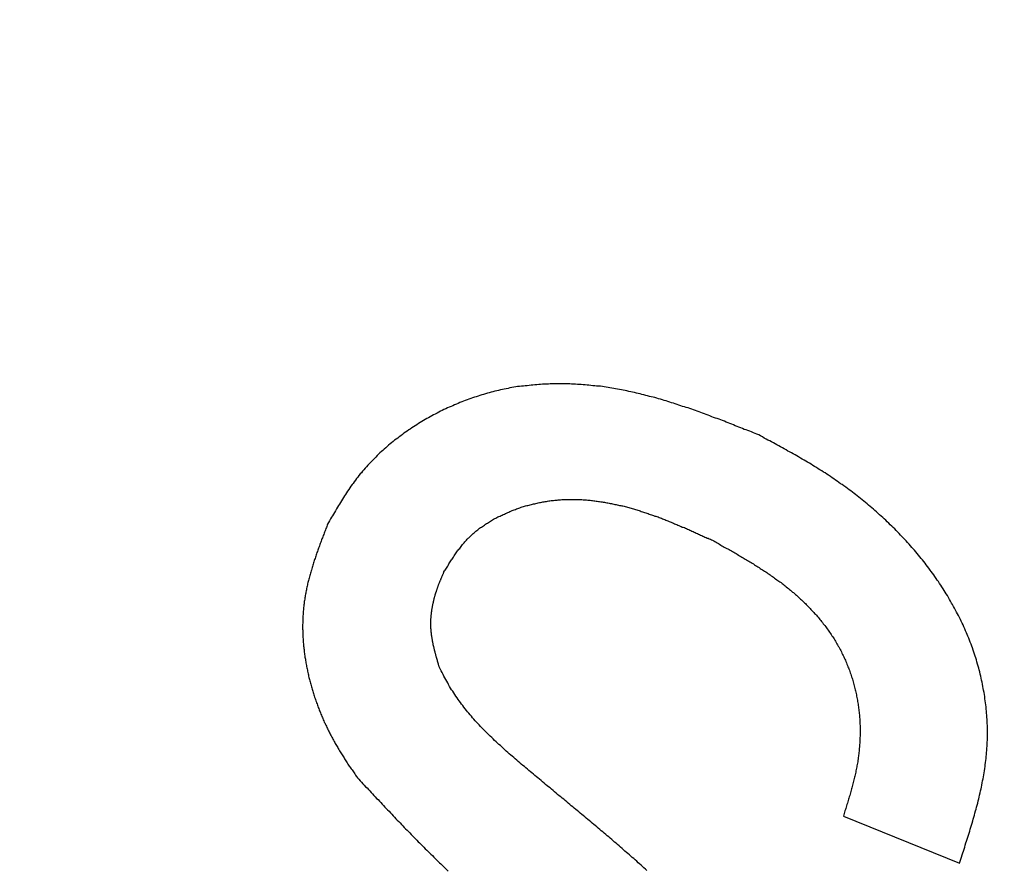
# Model space of a CAD drawing. Extents: x 1 to 163, y 0 to 196.
# Drawn here: x 56 to 59, y 114 to 117 of the extents above; entities that cross this region are included whole.
import ezdxf

# ---------------------------------------------------------------- set-up
doc = ezdxf.new("R2010")
doc.units = 0
doc.header["$LTSCALE"] = 10
doc.layers.get('0').update_dxf_attribs({"linetype": 'CONTINUOUS'})
doc.layers.add('3', color=3, linetype='CONTINUOUS')

msp = doc.modelspace()

# ---------------------------------------------------------------- linework, layer by layer
msp.add_arc((46.8325, 92.9828), 28.575, 349.30784, 190.69216)
at = {"layer": '3'}
msp.add_line((58.2855, 114.4674), (58.6445, 114.3219), dxfattribs=at)
for points in [[(58.0241, 115.646, 0), (58.0185, 115.648, 0), (58.0129, 115.65, 0), (58.0073, 115.652, 0), (58.0017, 115.655, 0), (57.9962, 115.657, 0), (57.9906, 115.659, 0), (57.985, 115.661, 0), (57.9794, 115.663, 0), (57.9738, 115.666, 0), (57.9682, 115.668, 0), (57.9626, 115.67, 0), (57.957, 115.672, 0), (57.9515, 115.674, 0), (57.9459, 115.677, 0), (57.9403, 115.679, 0), (57.9347, 115.681, 0), (57.9291, 115.683, 0), (57.9235, 115.685, 0), (57.9179, 115.688, 0), (57.9123, 115.69, 0), (57.9067, 115.692, 0), (57.9011, 115.694, 0), (57.8955, 115.696, 0), (57.8899, 115.698, 0), (57.8842, 115.7, 0), (57.8786, 115.702, 0), (57.873, 115.705, 0), (57.8674, 115.707, 0), (57.8618, 115.709, 0), (57.8562, 115.711, 0), (57.8505, 115.713, 0), (57.8449, 115.715, 0), (57.8393, 115.717, 0), (57.8336, 115.719, 0), (57.828, 115.721, 0), (57.8224, 115.723, 0), (57.8167, 115.725, 0), (57.8111, 115.727, 0), (57.8054, 115.729, 0), (57.7998, 115.731, 0), (57.7941, 115.733, 0), (57.7885, 115.734, 0), (57.7828, 115.736, 0), (57.7771, 115.738, 0), (57.7715, 115.74, 0), (57.7658, 115.742, 0), (57.7601, 115.744, 0), (57.7544, 115.745, 0), (57.7487, 115.747, 0), (57.743, 115.749, 0), (57.7374, 115.751, 0), (57.7317, 115.752, 0), (57.726, 115.754, 0), (57.7202, 115.756, 0), (57.7145, 115.757, 0), (57.7088, 115.759, 0), (57.7031, 115.761, 0), (57.6974, 115.762, 0), (57.6916, 115.764, 0), (57.6859, 115.765, 0), (57.6801, 115.767, 0), (57.6744, 115.768, 0), (57.6686, 115.77, 0), (57.6629, 115.771, 0), (57.6571, 115.773, 0), (57.6514, 115.774, 0), (57.6456, 115.775, 0), (57.6398, 115.777, 0), (57.634, 115.778, 0), (57.6282, 115.779, 0), (57.6224, 115.78, 0), (57.6166, 115.782, 0), (57.6108, 115.783, 0), (57.605, 115.784, 0), (57.5992, 115.785, 0), (57.5933, 115.786, 0), (57.5875, 115.787, 0), (57.5816, 115.788, 0), (57.5758, 115.789, 0), (57.5699, 115.79, 0), (57.5641, 115.791, 0), (57.5582, 115.792, 0), (57.5523, 115.793, 0), (57.5464, 115.794, 0), (57.5405, 115.795, 0), (57.5346, 115.796, 0), (57.5287, 115.796, 0), (57.5228, 115.797, 0), (57.5169, 115.798, 0), (57.511, 115.798, 0), (57.505, 115.799, 0), (57.4991, 115.8, 0), (57.4932, 115.8, 0), (57.4872, 115.801, 0), (57.4813, 115.801, 0), (57.4753, 115.802, 0), (57.4693, 115.802, 0), (57.4634, 115.802, 0), (57.4574, 115.803, 0), (57.4514, 115.803, 0), (57.4454, 115.803, 0), (57.4395, 115.804, 0), (57.4335, 115.804, 0), (57.4275, 115.804, 0), (57.4215, 115.804, 0), (57.4155, 115.804, 0), (57.4095, 115.804, 0), (57.4036, 115.804, 0), (57.3976, 115.804, 0), (57.3916, 115.804, 0), (57.3856, 115.804, 0), (57.3796, 115.804, 0), (57.3736, 115.803, 0), (57.3677, 115.803, 0), (57.3617, 115.803, 0), (57.3557, 115.803, 0), (57.3497, 115.802, 0), (57.3438, 115.802, 0), (57.3378, 115.801, 0), (57.3318, 115.801, 0), (57.3259, 115.8, 0), (57.3199, 115.8, 0), (57.314, 115.799, 0), (57.308, 115.798, 0), (57.3021, 115.798, 0), (57.2962, 115.797, 0), (57.2902, 115.796, 0), (57.2843, 115.795, 0), (57.2784, 115.795, 0), (57.2725, 115.794, 0), (57.2666, 115.793, 0), (57.2607, 115.792, 0), (57.2548, 115.791, 0), (57.2489, 115.789, 0), (57.2431, 115.788, 0), (57.2372, 115.787, 0), (57.2314, 115.786, 0), (57.2255, 115.785, 0), (57.2197, 115.783, 0), (57.2139, 115.782, 0), (57.2081, 115.781, 0), (57.2023, 115.779, 0), (57.1965, 115.778, 0), (57.1907, 115.776, 0), (57.185, 115.775, 0), (57.1792, 115.773, 0), (57.1735, 115.771, 0), (57.1678, 115.77, 0), (57.1621, 115.768, 0), (57.1564, 115.766, 0), (57.1507, 115.764, 0), (57.145, 115.762, 0), (57.1393, 115.76, 0), (57.1337, 115.758, 0), (57.1281, 115.756, 0), (57.1224, 115.754, 0), (57.1168, 115.752, 0), (57.1113, 115.75, 0), (57.1057, 115.748, 0), (57.1001, 115.746, 0), (57.0946, 115.743, 0), (57.0891, 115.741, 0), (57.0835, 115.739, 0), (57.0781, 115.736, 0), (57.0726, 115.734, 0), (57.0671, 115.732, 0), (57.0617, 115.729, 0), (57.0562, 115.726, 0), (57.0508, 115.724, 0), (57.0455, 115.721, 0), (57.0401, 115.719, 0), (57.0347, 115.716, 0), (57.0294, 115.713, 0), (57.0241, 115.71, 0), (57.0188, 115.708, 0), (57.0135, 115.705, 0), (57.0083, 115.702, 0), (57.003, 115.699, 0), (56.9978, 115.696, 0), (56.9926, 115.693, 0), (56.9874, 115.69, 0), (56.9823, 115.687, 0), (56.9771, 115.684, 0), (56.972, 115.681, 0), (56.9669, 115.677, 0), (56.9619, 115.674, 0), (56.9568, 115.671, 0), (56.9518, 115.668, 0), (56.9468, 115.664, 0), (56.9418, 115.661, 0), (56.9369, 115.657, 0), (56.932, 115.654, 0), (56.9271, 115.651, 0), (56.9222, 115.647, 0), (56.9174, 115.643, 0), (56.9126, 115.64, 0), (56.9078, 115.636, 0), (56.903, 115.633, 0), (56.8983, 115.629, 0), (56.8936, 115.625, 0), (56.889, 115.621, 0), (56.8843, 115.618, 0), (56.8797, 115.614, 0), (56.8752, 115.61, 0), (56.8706, 115.606, 0), (56.8661, 115.602, 0), (56.8617, 115.598, 0), (56.8572, 115.594, 0), (56.8529, 115.59, 0), (56.8485, 115.586, 0), (56.8442, 115.582, 0), (56.8399, 115.577, 0), (56.8357, 115.573, 0), (56.8315, 115.569, 0), (56.8273, 115.565, 0), (56.8232, 115.56, 0), (56.8191, 115.556, 0), (56.815, 115.552, 0), (56.811, 115.547, 0), (56.8071, 115.543, 0), (56.8032, 115.538, 0), (56.7993, 115.534, 0), (56.7955, 115.529, 0), (56.7917, 115.525, 0), (56.788, 115.52, 0), (56.7843, 115.515, 0), (56.7806, 115.511, 0), (56.777, 115.506, 0), (56.7735, 115.501, 0), (56.77, 115.496, 0), (56.7665, 115.492, 0), (56.7631, 115.487, 0), (56.7597, 115.482, 0), (56.7563, 115.477, 0), (56.753, 115.472, 0), (56.7497, 115.467, 0), (56.7464, 115.462, 0), (56.7432, 115.457, 0), (56.74, 115.452, 0), (56.7368, 115.447, 0), (56.7337, 115.442, 0), (56.7305, 115.437, 0), (56.7274, 115.432, 0), (56.7244, 115.427, 0), (56.7213, 115.422, 0), (56.7182, 115.417, 0), (56.7152, 115.411, 0), (56.7122, 115.406, 0), (56.7092, 115.401, 0), (56.7062, 115.396, 0), (56.7032, 115.391, 0), (56.7002, 115.386, 0), (56.6972, 115.38, 0), (56.6942, 115.375, 0), (56.6912, 115.37, 0)], [(58.6445, 114.322, 0), (58.6465, 114.328, 0), (58.6485, 114.334, 0), (58.6506, 114.34, 0), (58.6526, 114.347, 0), (58.6546, 114.353, 0), (58.6566, 114.359, 0), (58.6586, 114.365, 0), (58.6606, 114.371, 0), (58.6626, 114.377, 0), (58.6646, 114.384, 0), (58.6665, 114.39, 0), (58.6685, 114.396, 0), (58.6705, 114.402, 0), (58.6724, 114.408, 0), (58.6743, 114.414, 0), (58.6762, 114.421, 0), (58.6781, 114.427, 0), (58.68, 114.433, 0), (58.6818, 114.439, 0), (58.6837, 114.445, 0), (58.6855, 114.452, 0), (58.6873, 114.458, 0), (58.6891, 114.464, 0), (58.6908, 114.47, 0), (58.6925, 114.476, 0), (58.6942, 114.483, 0), (58.6959, 114.489, 0), (58.6976, 114.495, 0), (58.6992, 114.501, 0), (58.7008, 114.507, 0), (58.7024, 114.514, 0), (58.7039, 114.52, 0), (58.7054, 114.526, 0), (58.7069, 114.532, 0), (58.7083, 114.539, 0), (58.7097, 114.545, 0), (58.7111, 114.551, 0), (58.7124, 114.557, 0), (58.7137, 114.563, 0), (58.715, 114.57, 0), (58.7162, 114.576, 0), (58.7174, 114.582, 0), (58.7185, 114.589, 0), (58.7196, 114.595, 0), (58.7207, 114.601, 0), (58.7217, 114.607, 0), (58.7226, 114.614, 0), (58.7235, 114.62, 0), (58.7244, 114.626, 0), (58.7252, 114.633, 0), (58.726, 114.639, 0), (58.7267, 114.645, 0), (58.7274, 114.651, 0), (58.728, 114.658, 0), (58.7286, 114.664, 0), (58.7291, 114.67, 0), (58.7295, 114.677, 0), (58.7299, 114.683, 0), (58.7303, 114.69, 0), (58.7305, 114.696, 0), (58.7308, 114.702, 0), (58.7309, 114.709, 0), (58.731, 114.715, 0), (58.7311, 114.721, 0), (58.7311, 114.728, 0), (58.731, 114.734, 0), (58.7309, 114.741, 0), (58.7307, 114.747, 0), (58.7305, 114.753, 0), (58.7302, 114.76, 0), (58.7299, 114.766, 0), (58.7295, 114.773, 0), (58.729, 114.779, 0), (58.7285, 114.785, 0), (58.7279, 114.792, 0), (58.7273, 114.798, 0), (58.7266, 114.805, 0), (58.7259, 114.811, 0), (58.7251, 114.817, 0), (58.7243, 114.824, 0), (58.7234, 114.83, 0), (58.7225, 114.837, 0), (58.7215, 114.843, 0), (58.7204, 114.849, 0), (58.7193, 114.856, 0), (58.7182, 114.862, 0), (58.717, 114.868, 0), (58.7157, 114.875, 0), (58.7144, 114.881, 0), (58.7131, 114.887, 0), (58.7117, 114.894, 0), (58.7102, 114.9, 0), (58.7087, 114.906, 0), (58.7071, 114.913, 0), (58.7055, 114.919, 0), (58.7039, 114.925, 0), (58.7022, 114.931, 0), (58.7004, 114.937, 0), (58.6986, 114.944, 0), (58.6967, 114.95, 0), (58.6948, 114.956, 0), (58.6929, 114.962, 0), (58.6909, 114.968, 0), (58.6889, 114.974, 0), (58.6868, 114.98, 0), (58.6846, 114.987, 0), (58.6825, 114.993, 0), (58.6802, 114.999, 0), (58.6779, 115.005, 0), (58.6756, 115.011, 0), (58.6733, 115.017, 0), (58.6708, 115.023, 0), (58.6684, 115.029, 0), (58.6659, 115.034, 0), (58.6634, 115.04, 0), (58.6608, 115.046, 0), (58.6581, 115.052, 0), (58.6555, 115.058, 0), (58.6528, 115.064, 0), (58.65, 115.07, 0), (58.6472, 115.075, 0), (58.6444, 115.081, 0), (58.6415, 115.087, 0), (58.6386, 115.093, 0), (58.6356, 115.098, 0), (58.6326, 115.104, 0), (58.6296, 115.11, 0), (58.6265, 115.115, 0), (58.6234, 115.121, 0), (58.6202, 115.126, 0), (58.617, 115.132, 0), (58.6138, 115.137, 0), (58.6106, 115.143, 0), (58.6073, 115.149, 0), (58.6039, 115.154, 0), (58.6005, 115.159, 0), (58.5971, 115.165, 0), (58.5937, 115.17, 0), (58.5902, 115.176, 0), (58.5867, 115.181, 0), (58.5831, 115.186, 0), (58.5796, 115.192, 0), (58.5759, 115.197, 0), (58.5723, 115.202, 0), (58.5686, 115.208, 0), (58.5649, 115.213, 0), (58.5612, 115.218, 0), (58.5574, 115.223, 0), (58.5536, 115.228, 0), (58.5497, 115.234, 0), (58.5459, 115.239, 0), (58.542, 115.244, 0), (58.538, 115.249, 0), (58.5341, 115.254, 0), (58.5301, 115.259, 0), (58.526, 115.264, 0), (58.522, 115.269, 0), (58.5179, 115.274, 0), (58.5138, 115.279, 0), (58.5097, 115.284, 0), (58.5055, 115.289, 0), (58.5013, 115.294, 0), (58.4971, 115.298, 0), (58.4928, 115.303, 0), (58.4886, 115.308, 0), (58.4843, 115.313, 0), (58.4799, 115.318, 0), (58.4756, 115.322, 0), (58.4712, 115.327, 0), (58.4668, 115.332, 0), (58.4623, 115.336, 0), (58.4579, 115.341, 0), (58.4534, 115.346, 0), (58.4489, 115.35, 0), (58.4443, 115.355, 0), (58.4398, 115.359, 0), (58.4352, 115.364, 0), (58.4306, 115.368, 0), (58.426, 115.373, 0), (58.4213, 115.377, 0), (58.4166, 115.382, 0), (58.4119, 115.386, 0), (58.4072, 115.39, 0), (58.4024, 115.395, 0), (58.3977, 115.399, 0), (58.3929, 115.403, 0), (58.3881, 115.408, 0), (58.3832, 115.412, 0), (58.3784, 115.416, 0), (58.3735, 115.42, 0), (58.3686, 115.424, 0), (58.3637, 115.429, 0), (58.3587, 115.433, 0), (58.3538, 115.437, 0), (58.3488, 115.441, 0), (58.3438, 115.445, 0), (58.3388, 115.449, 0), (58.3337, 115.453, 0), (58.3287, 115.457, 0), (58.3236, 115.461, 0), (58.3185, 115.465, 0), (58.3134, 115.469, 0), (58.3082, 115.473, 0), (58.3031, 115.476, 0), (58.2979, 115.48, 0), (58.2927, 115.484, 0), (58.2875, 115.488, 0), (58.2823, 115.492, 0), (58.2771, 115.495, 0), (58.2718, 115.499, 0), (58.2666, 115.503, 0), (58.2613, 115.506, 0), (58.256, 115.51, 0), (58.2507, 115.513, 0), (58.2454, 115.517, 0), (58.24, 115.521, 0), (58.2347, 115.524, 0), (58.2293, 115.528, 0), (58.2239, 115.531, 0), (58.2185, 115.535, 0), (58.2131, 115.538, 0), (58.2077, 115.541, 0), (58.2022, 115.545, 0), (58.1968, 115.548, 0), (58.1913, 115.551, 0), (58.1859, 115.555, 0), (58.1804, 115.558, 0), (58.1749, 115.561, 0), (58.1694, 115.565, 0), (58.1639, 115.568, 0), (58.1584, 115.571, 0), (58.1528, 115.574, 0), (58.1473, 115.578, 0), (58.1418, 115.581, 0), (58.1362, 115.584, 0), (58.1306, 115.587, 0), (58.1251, 115.59, 0), (58.1195, 115.593, 0), (58.1139, 115.596, 0), (58.1083, 115.6, 0), (58.1027, 115.603, 0), (58.0971, 115.606, 0), (58.0915, 115.609, 0), (58.0859, 115.612, 0), (58.0803, 115.615, 0), (58.0747, 115.618, 0), (58.0691, 115.621, 0), (58.0635, 115.624, 0), (58.0579, 115.627, 0), (58.0522, 115.63, 0), (58.0466, 115.633, 0), (58.041, 115.636, 0), (58.0353, 115.64, 0), (58.0297, 115.643, 0), (58.0241, 115.646, 0)], [(57.0508, 115.222, 0), (57.0528, 115.225, 0), (57.0547, 115.228, 0), (57.0566, 115.231, 0), (57.0585, 115.234, 0), (57.0605, 115.237, 0), (57.0624, 115.24, 0), (57.0644, 115.244, 0), (57.0663, 115.247, 0), (57.0683, 115.25, 0), (57.0703, 115.253, 0), (57.0722, 115.256, 0), (57.0742, 115.259, 0), (57.0762, 115.262, 0), (57.0783, 115.265, 0), (57.0803, 115.268, 0), (57.0823, 115.272, 0), (57.0844, 115.275, 0), (57.0865, 115.278, 0), (57.0886, 115.281, 0), (57.0907, 115.284, 0), (57.0928, 115.287, 0), (57.095, 115.289, 0), (57.0972, 115.292, 0), (57.0994, 115.295, 0), (57.1016, 115.298, 0), (57.1038, 115.301, 0), (57.1061, 115.304, 0), (57.1084, 115.307, 0), (57.1107, 115.31, 0), (57.1131, 115.312, 0), (57.1155, 115.315, 0), (57.1179, 115.318, 0), (57.1204, 115.32, 0), (57.1228, 115.323, 0), (57.1254, 115.326, 0), (57.1279, 115.328, 0), (57.1305, 115.331, 0), (57.1331, 115.333, 0), (57.1358, 115.336, 0), (57.1385, 115.338, 0), (57.1412, 115.341, 0), (57.1439, 115.343, 0), (57.1467, 115.345, 0), (57.1495, 115.348, 0), (57.1524, 115.35, 0), (57.1552, 115.352, 0), (57.1581, 115.355, 0), (57.1611, 115.357, 0), (57.164, 115.359, 0), (57.167, 115.361, 0), (57.17, 115.363, 0), (57.173, 115.365, 0), (57.176, 115.367, 0), (57.1791, 115.37, 0), (57.1822, 115.372, 0), (57.1853, 115.373, 0), (57.1885, 115.375, 0), (57.1916, 115.377, 0), (57.1948, 115.379, 0), (57.198, 115.381, 0), (57.2012, 115.383, 0), (57.2044, 115.385, 0), (57.2077, 115.387, 0), (57.2109, 115.388, 0), (57.2142, 115.39, 0), (57.2175, 115.392, 0), (57.2208, 115.393, 0), (57.2242, 115.395, 0), (57.2275, 115.397, 0), (57.2308, 115.398, 0), (57.2342, 115.4, 0), (57.2376, 115.401, 0), (57.241, 115.403, 0), (57.2443, 115.404, 0), (57.2478, 115.406, 0), (57.2512, 115.407, 0), (57.2546, 115.409, 0), (57.258, 115.41, 0), (57.2614, 115.412, 0), (57.2649, 115.413, 0), (57.2683, 115.414, 0), (57.2718, 115.415, 0), (57.2753, 115.417, 0), (57.2787, 115.418, 0), (57.2822, 115.419, 0), (57.2857, 115.42, 0), (57.2892, 115.422, 0), (57.2927, 115.423, 0), (57.2962, 115.424, 0), (57.2998, 115.425, 0), (57.3033, 115.426, 0), (57.3068, 115.427, 0), (57.3103, 115.428, 0), (57.3139, 115.429, 0), (57.3174, 115.43, 0), (57.321, 115.431, 0), (57.3246, 115.432, 0), (57.3281, 115.433, 0), (57.3317, 115.433, 0), (57.3353, 115.434, 0), (57.3389, 115.435, 0), (57.3424, 115.436, 0), (57.346, 115.437, 0), (57.3496, 115.437, 0), (57.3532, 115.438, 0), (57.3568, 115.439, 0), (57.3604, 115.439, 0), (57.3641, 115.44, 0), (57.3677, 115.44, 0), (57.3713, 115.441, 0), (57.3749, 115.442, 0), (57.3785, 115.442, 0), (57.3822, 115.443, 0), (57.3858, 115.443, 0), (57.3894, 115.443, 0), (57.3931, 115.444, 0), (57.3967, 115.444, 0), (57.4004, 115.444, 0), (57.404, 115.445, 0), (57.4077, 115.445, 0), (57.4113, 115.445, 0), (57.415, 115.446, 0), (57.4186, 115.446, 0), (57.4223, 115.446, 0), (57.4259, 115.446, 0), (57.4296, 115.446, 0), (57.4333, 115.446, 0), (57.4369, 115.446, 0), (57.4406, 115.446, 0), (57.4443, 115.446, 0), (57.4479, 115.446, 0), (57.4516, 115.446, 0), (57.4552, 115.446, 0), (57.4589, 115.446, 0), (57.4626, 115.446, 0), (57.4662, 115.446, 0), (57.4699, 115.446, 0), (57.4736, 115.446, 0), (57.4772, 115.446, 0), (57.4809, 115.445, 0), (57.4846, 115.445, 0), (57.4882, 115.445, 0), (57.4919, 115.445, 0), (57.4956, 115.444, 0), (57.4992, 115.444, 0), (57.5029, 115.444, 0), (57.5065, 115.443, 0), (57.5102, 115.443, 0), (57.5139, 115.442, 0), (57.5175, 115.442, 0), (57.5212, 115.441, 0), (57.5248, 115.441, 0), (57.5285, 115.44, 0), (57.5321, 115.44, 0), (57.5357, 115.439, 0), (57.5394, 115.439, 0), (57.543, 115.438, 0), (57.5467, 115.438, 0), (57.5503, 115.437, 0), (57.5539, 115.436, 0), (57.5575, 115.436, 0), (57.5612, 115.435, 0), (57.5648, 115.434, 0), (57.5684, 115.434, 0), (57.572, 115.433, 0), (57.5756, 115.432, 0), (57.5792, 115.431, 0), (57.5828, 115.431, 0), (57.5864, 115.43, 0), (57.59, 115.429, 0), (57.5936, 115.428, 0), (57.5972, 115.427, 0), (57.6008, 115.426, 0), (57.6043, 115.426, 0), (57.6079, 115.425, 0), (57.6115, 115.424, 0), (57.615, 115.423, 0), (57.6186, 115.422, 0), (57.6221, 115.421, 0), (57.6257, 115.42, 0), (57.6292, 115.419, 0), (57.6327, 115.418, 0), (57.6363, 115.417, 0), (57.6398, 115.416, 0), (57.6433, 115.415, 0), (57.6468, 115.414, 0), (57.6503, 115.413, 0), (57.6538, 115.412, 0), (57.6573, 115.411, 0), (57.6608, 115.409, 0), (57.6643, 115.408, 0), (57.6678, 115.407, 0), (57.6712, 115.406, 0), (57.6747, 115.405, 0), (57.6782, 115.404, 0), (57.6816, 115.403, 0), (57.6851, 115.401, 0), (57.6886, 115.4, 0), (57.692, 115.399, 0), (57.6955, 115.398, 0), (57.6989, 115.397, 0), (57.7024, 115.395, 0), (57.7058, 115.394, 0), (57.7092, 115.393, 0), (57.7127, 115.392, 0), (57.7161, 115.39, 0), (57.7195, 115.389, 0), (57.7229, 115.388, 0), (57.7263, 115.386, 0), (57.7298, 115.385, 0), (57.7332, 115.384, 0), (57.7366, 115.382, 0), (57.74, 115.381, 0), (57.7434, 115.38, 0), (57.7468, 115.378, 0), (57.7502, 115.377, 0), (57.7536, 115.376, 0), (57.7569, 115.374, 0), (57.7603, 115.373, 0), (57.7637, 115.371, 0), (57.7671, 115.37, 0), (57.7705, 115.369, 0), (57.7739, 115.367, 0), (57.7772, 115.366, 0), (57.7806, 115.364, 0), (57.784, 115.363, 0), (57.7873, 115.361, 0), (57.7907, 115.36, 0), (57.7941, 115.359, 0), (57.7974, 115.357, 0), (57.8008, 115.356, 0), (57.8042, 115.354, 0), (57.8075, 115.353, 0), (57.8109, 115.351, 0), (57.8142, 115.35, 0), (57.8176, 115.348, 0), (57.8209, 115.347, 0), (57.8243, 115.345, 0), (57.8276, 115.344, 0), (57.831, 115.342, 0), (57.8343, 115.341, 0), (57.8377, 115.339, 0), (57.841, 115.338, 0), (57.8444, 115.336, 0), (57.8477, 115.335, 0), (57.851, 115.333, 0), (57.8544, 115.332, 0), (57.8577, 115.33, 0), (57.8611, 115.329, 0), (57.8644, 115.327, 0), (57.8677, 115.326, 0), (57.8711, 115.324, 0), (57.8744, 115.323, 0), (57.8778, 115.321, 0), (57.8811, 115.32, 0)], [(56.6912, 115.37, 0), (56.6899, 115.367, 0), (56.6885, 115.363, 0), (56.6872, 115.359, 0), (56.6858, 115.356, 0), (56.6844, 115.352, 0), (56.6831, 115.349, 0), (56.6817, 115.345, 0), (56.6804, 115.342, 0), (56.679, 115.338, 0), (56.6777, 115.335, 0), (56.6764, 115.331, 0), (56.675, 115.328, 0), (56.6737, 115.324, 0), (56.6724, 115.321, 0), (56.6711, 115.317, 0), (56.6697, 115.314, 0), (56.6684, 115.31, 0), (56.6671, 115.307, 0), (56.6658, 115.303, 0), (56.6645, 115.3, 0), (56.6633, 115.296, 0), (56.662, 115.292, 0), (56.6607, 115.289, 0), (56.6595, 115.285, 0), (56.6582, 115.282, 0), (56.657, 115.278, 0), (56.6558, 115.275, 0), (56.6546, 115.271, 0), (56.6533, 115.268, 0), (56.6522, 115.264, 0), (56.651, 115.261, 0), (56.6498, 115.257, 0), (56.6486, 115.253, 0), (56.6475, 115.25, 0), (56.6464, 115.246, 0), (56.6452, 115.243, 0), (56.6441, 115.239, 0), (56.643, 115.236, 0), (56.642, 115.232, 0), (56.6409, 115.228, 0), (56.6398, 115.225, 0), (56.6388, 115.221, 0), (56.6378, 115.218, 0), (56.6368, 115.214, 0), (56.6358, 115.211, 0), (56.6348, 115.207, 0), (56.6339, 115.203, 0), (56.6329, 115.2, 0), (56.632, 115.196, 0), (56.6311, 115.193, 0), (56.6303, 115.189, 0), (56.6294, 115.185, 0), (56.6286, 115.182, 0), (56.6277, 115.178, 0), (56.6269, 115.175, 0), (56.6262, 115.171, 0), (56.6254, 115.167, 0), (56.6247, 115.164, 0), (56.624, 115.16, 0), (56.6233, 115.156, 0), (56.6226, 115.153, 0), (56.6219, 115.149, 0), (56.6213, 115.145, 0), (56.6207, 115.142, 0), (56.6202, 115.138, 0), (56.6196, 115.134, 0), (56.6191, 115.131, 0), (56.6186, 115.127, 0), (56.6181, 115.123, 0), (56.6177, 115.12, 0), (56.6172, 115.116, 0), (56.6168, 115.112, 0), (56.6165, 115.109, 0), (56.6161, 115.105, 0), (56.6158, 115.101, 0), (56.6155, 115.098, 0), (56.6152, 115.094, 0), (56.615, 115.09, 0), (56.6148, 115.086, 0), (56.6146, 115.083, 0), (56.6144, 115.079, 0), (56.6143, 115.075, 0), (56.6141, 115.071, 0), (56.614, 115.068, 0), (56.614, 115.064, 0), (56.6139, 115.06, 0), (56.6139, 115.057, 0), (56.6139, 115.053, 0), (56.6139, 115.049, 0), (56.6139, 115.045, 0), (56.614, 115.042, 0), (56.6141, 115.038, 0), (56.6142, 115.034, 0), (56.6144, 115.03, 0), (56.6145, 115.027, 0), (56.6147, 115.023, 0), (56.6149, 115.019, 0), (56.6151, 115.015, 0), (56.6154, 115.012, 0), (56.6156, 115.008, 0), (56.6159, 115.004, 0), (56.6162, 115, 0), (56.6166, 114.997, 0), (56.6169, 114.993, 0), (56.6173, 114.989, 0), (56.6177, 114.985, 0), (56.6181, 114.982, 0), (56.6186, 114.978, 0), (56.619, 114.974, 0), (56.6195, 114.97, 0), (56.62, 114.967, 0), (56.6206, 114.963, 0), (56.6211, 114.959, 0), (56.6217, 114.955, 0), (56.6223, 114.952, 0), (56.6229, 114.948, 0), (56.6235, 114.944, 0), (56.6241, 114.941, 0), (56.6248, 114.937, 0), (56.6255, 114.933, 0), (56.6262, 114.93, 0), (56.6269, 114.926, 0), (56.6276, 114.922, 0), (56.6284, 114.918, 0), (56.6292, 114.915, 0), (56.63, 114.911, 0), (56.6308, 114.907, 0), (56.6316, 114.904, 0), (56.6325, 114.9, 0), (56.6334, 114.896, 0), (56.6343, 114.893, 0), (56.6352, 114.889, 0), (56.6361, 114.885, 0), (56.637, 114.882, 0), (56.638, 114.878, 0), (56.639, 114.875, 0), (56.64, 114.871, 0), (56.641, 114.867, 0), (56.642, 114.864, 0), (56.6431, 114.86, 0), (56.6442, 114.856, 0), (56.6452, 114.853, 0), (56.6463, 114.849, 0), (56.6475, 114.846, 0), (56.6486, 114.842, 0), (56.6498, 114.839, 0), (56.6509, 114.835, 0), (56.6521, 114.831, 0), (56.6533, 114.828, 0), (56.6545, 114.824, 0), (56.6558, 114.821, 0), (56.657, 114.817, 0), (56.6583, 114.814, 0), (56.6596, 114.81, 0), (56.6609, 114.807, 0), (56.6622, 114.803, 0), (56.6636, 114.8, 0), (56.6649, 114.796, 0), (56.6663, 114.793, 0), (56.6677, 114.789, 0), (56.6691, 114.786, 0), (56.6705, 114.782, 0), (56.6719, 114.779, 0), (56.6734, 114.775, 0), (56.6749, 114.772, 0), (56.6763, 114.769, 0), (56.6778, 114.765, 0), (56.6794, 114.762, 0), (56.6809, 114.758, 0), (56.6824, 114.755, 0), (56.684, 114.752, 0), (56.6856, 114.748, 0), (56.6872, 114.745, 0), (56.6888, 114.741, 0), (56.6904, 114.738, 0), (56.692, 114.735, 0), (56.6937, 114.731, 0), (56.6954, 114.728, 0), (56.6971, 114.725, 0), (56.6988, 114.721, 0), (56.7005, 114.718, 0), (56.7022, 114.715, 0), (56.7039, 114.711, 0), (56.7057, 114.708, 0), (56.7075, 114.705, 0), (56.7093, 114.702, 0), (56.7111, 114.698, 0), (56.7129, 114.695, 0), (56.7147, 114.692, 0), (56.7166, 114.689, 0), (56.7184, 114.685, 0), (56.7203, 114.682, 0), (56.7222, 114.679, 0), (56.7241, 114.676, 0), (56.726, 114.673, 0), (56.7279, 114.669, 0), (56.7299, 114.666, 0), (56.7318, 114.663, 0), (56.7338, 114.66, 0), (56.7358, 114.657, 0), (56.7378, 114.653, 0), (56.7398, 114.65, 0), (56.7418, 114.647, 0), (56.7438, 114.644, 0), (56.7458, 114.641, 0), (56.7478, 114.638, 0), (56.7499, 114.635, 0), (56.7519, 114.632, 0), (56.754, 114.628, 0), (56.7561, 114.625, 0), (56.7581, 114.622, 0), (56.7602, 114.619, 0), (56.7623, 114.616, 0), (56.7644, 114.613, 0), (56.7665, 114.61, 0), (56.7686, 114.607, 0), (56.7707, 114.604, 0), (56.7728, 114.601, 0), (56.7749, 114.598, 0), (56.777, 114.594, 0), (56.7791, 114.591, 0), (56.7812, 114.588, 0), (56.7833, 114.585, 0)], [(57.8811, 115.32, 0), (57.8848, 115.318, 0), (57.8884, 115.316, 0), (57.892, 115.314, 0), (57.8957, 115.312, 0), (57.8993, 115.31, 0), (57.903, 115.308, 0), (57.9066, 115.305, 0), (57.9103, 115.303, 0), (57.9139, 115.301, 0), (57.9175, 115.299, 0), (57.9212, 115.297, 0), (57.9248, 115.295, 0), (57.9284, 115.293, 0), (57.9321, 115.291, 0), (57.9357, 115.289, 0), (57.9393, 115.287, 0), (57.9429, 115.285, 0), (57.9465, 115.283, 0), (57.9502, 115.281, 0), (57.9538, 115.279, 0), (57.9574, 115.277, 0), (57.961, 115.274, 0), (57.9646, 115.272, 0), (57.9682, 115.27, 0), (57.9717, 115.268, 0), (57.9753, 115.266, 0), (57.9789, 115.264, 0), (57.9825, 115.262, 0), (57.986, 115.26, 0), (57.9896, 115.257, 0), (57.9932, 115.255, 0), (57.9967, 115.253, 0), (58.0002, 115.251, 0), (58.0038, 115.249, 0), (58.0073, 115.247, 0), (58.0108, 115.244, 0), (58.0143, 115.242, 0), (58.0179, 115.24, 0), (58.0214, 115.238, 0), (58.0248, 115.236, 0), (58.0283, 115.233, 0), (58.0318, 115.231, 0), (58.0353, 115.229, 0), (58.0387, 115.227, 0), (58.0422, 115.224, 0), (58.0456, 115.222, 0), (58.0491, 115.22, 0), (58.0525, 115.217, 0), (58.0559, 115.215, 0), (58.0593, 115.213, 0), (58.0627, 115.21, 0), (58.0661, 115.208, 0), (58.0695, 115.206, 0), (58.0728, 115.203, 0), (58.0762, 115.201, 0), (58.0795, 115.198, 0), (58.0829, 115.196, 0), (58.0862, 115.194, 0), (58.0895, 115.191, 0), (58.0928, 115.189, 0), (58.0961, 115.186, 0), (58.0994, 115.184, 0), (58.1026, 115.181, 0), (58.1059, 115.179, 0), (58.1091, 115.176, 0), (58.1124, 115.173, 0), (58.1156, 115.171, 0), (58.1188, 115.168, 0), (58.122, 115.166, 0), (58.1251, 115.163, 0), (58.1283, 115.16, 0), (58.1314, 115.158, 0), (58.1346, 115.155, 0), (58.1377, 115.152, 0), (58.1408, 115.15, 0), (58.1439, 115.147, 0), (58.147, 115.144, 0), (58.15, 115.141, 0), (58.1531, 115.138, 0), (58.1561, 115.136, 0), (58.1591, 115.133, 0), (58.1621, 115.13, 0), (58.1651, 115.127, 0), (58.1681, 115.124, 0), (58.171, 115.121, 0), (58.1739, 115.118, 0), (58.1768, 115.115, 0), (58.1797, 115.112, 0), (58.1826, 115.109, 0), (58.1855, 115.106, 0), (58.1883, 115.103, 0), (58.1911, 115.1, 0), (58.1939, 115.097, 0), (58.1967, 115.094, 0), (58.1995, 115.091, 0), (58.2022, 115.088, 0), (58.2049, 115.085, 0), (58.2076, 115.082, 0), (58.2103, 115.078, 0), (58.213, 115.075, 0), (58.2156, 115.072, 0), (58.2182, 115.069, 0), (58.2208, 115.066, 0), (58.2234, 115.062, 0), (58.2259, 115.059, 0), (58.2285, 115.056, 0), (58.231, 115.052, 0), (58.2334, 115.049, 0), (58.2359, 115.046, 0), (58.2383, 115.042, 0), (58.2407, 115.039, 0), (58.2431, 115.036, 0), (58.2454, 115.032, 0), (58.2478, 115.029, 0), (58.25, 115.025, 0), (58.2523, 115.022, 0), (58.2546, 115.018, 0), (58.2568, 115.015, 0), (58.259, 115.011, 0), (58.2611, 115.008, 0), (58.2633, 115.004, 0), (58.2654, 115, 0), (58.2675, 114.997, 0), (58.2695, 114.993, 0), (58.2715, 114.99, 0), (58.2735, 114.986, 0), (58.2755, 114.982, 0), (58.2774, 114.979, 0), (58.2793, 114.975, 0), (58.2812, 114.971, 0), (58.283, 114.967, 0), (58.2848, 114.964, 0), (58.2866, 114.96, 0), (58.2884, 114.956, 0), (58.2901, 114.952, 0), (58.2918, 114.949, 0), (58.2934, 114.945, 0), (58.2951, 114.941, 0), (58.2967, 114.937, 0), (58.2982, 114.933, 0), (58.2998, 114.929, 0), (58.3013, 114.926, 0), (58.3028, 114.922, 0), (58.3042, 114.918, 0), (58.3056, 114.914, 0), (58.307, 114.91, 0), (58.3084, 114.906, 0), (58.3097, 114.902, 0), (58.311, 114.898, 0), (58.3123, 114.894, 0), (58.3135, 114.89, 0), (58.3147, 114.886, 0), (58.3159, 114.882, 0), (58.317, 114.878, 0), (58.3181, 114.874, 0), (58.3192, 114.87, 0), (58.3202, 114.866, 0), (58.3213, 114.862, 0), (58.3222, 114.858, 0), (58.3232, 114.854, 0), (58.3241, 114.85, 0), (58.325, 114.846, 0), (58.3259, 114.842, 0), (58.3267, 114.838, 0), (58.3275, 114.834, 0), (58.3283, 114.83, 0), (58.329, 114.826, 0), (58.3297, 114.821, 0), (58.3304, 114.817, 0), (58.331, 114.813, 0), (58.3316, 114.809, 0), (58.3322, 114.805, 0), (58.3328, 114.801, 0), (58.3333, 114.797, 0), (58.3338, 114.793, 0), (58.3342, 114.788, 0), (58.3346, 114.784, 0), (58.335, 114.78, 0), (58.3354, 114.776, 0), (58.3357, 114.772, 0), (58.336, 114.768, 0), (58.3363, 114.764, 0), (58.3365, 114.759, 0), (58.3367, 114.755, 0), (58.3369, 114.751, 0), (58.3371, 114.747, 0), (58.3372, 114.743, 0), (58.3373, 114.739, 0), (58.3373, 114.735, 0), (58.3373, 114.73, 0), (58.3373, 114.726, 0), (58.3373, 114.722, 0), (58.3372, 114.718, 0), (58.3371, 114.714, 0), (58.337, 114.71, 0), (58.3368, 114.705, 0), (58.3367, 114.701, 0), (58.3364, 114.697, 0), (58.3362, 114.693, 0), (58.3359, 114.689, 0), (58.3356, 114.685, 0), (58.3353, 114.681, 0), (58.3349, 114.676, 0), (58.3346, 114.672, 0), (58.3341, 114.668, 0), (58.3337, 114.664, 0), (58.3332, 114.66, 0), (58.3327, 114.656, 0), (58.3322, 114.652, 0), (58.3316, 114.648, 0), (58.331, 114.644, 0), (58.3304, 114.639, 0), (58.3298, 114.635, 0), (58.3291, 114.631, 0), (58.3284, 114.627, 0), (58.3277, 114.623, 0), (58.3269, 114.619, 0), (58.3262, 114.615, 0), (58.3254, 114.611, 0), (58.3245, 114.607, 0), (58.3237, 114.603, 0), (58.3228, 114.599, 0), (58.3219, 114.595, 0), (58.321, 114.591, 0), (58.3201, 114.587, 0), (58.3191, 114.583, 0), (58.3181, 114.579, 0), (58.3171, 114.575, 0), (58.3161, 114.571, 0), (58.3151, 114.567, 0), (58.314, 114.563, 0), (58.313, 114.559, 0), (58.3119, 114.555, 0), (58.3108, 114.551, 0), (58.3097, 114.547, 0), (58.3086, 114.543, 0), (58.3074, 114.539, 0), (58.3063, 114.535, 0), (58.3051, 114.531, 0), (58.3039, 114.527, 0), (58.3027, 114.523, 0), (58.3016, 114.519, 0), (58.3004, 114.515, 0), (58.2991, 114.511, 0), (58.2979, 114.507, 0), (58.2967, 114.503, 0), (58.2955, 114.499, 0), (58.2942, 114.495, 0), (58.293, 114.491, 0), (58.2918, 114.487, 0), (58.2905, 114.483, 0), (58.2893, 114.479, 0), (58.288, 114.475, 0), (58.2868, 114.471, 0), (58.2855, 114.467, 0)], [(57.0367, 114.927, 0), (57.0363, 114.929, 0), (57.0358, 114.93, 0), (57.0353, 114.932, 0), (57.0349, 114.933, 0), (57.0344, 114.935, 0), (57.034, 114.936, 0), (57.0335, 114.938, 0), (57.0331, 114.939, 0), (57.0326, 114.941, 0), (57.0322, 114.942, 0), (57.0317, 114.944, 0), (57.0312, 114.945, 0), (57.0308, 114.947, 0), (57.0304, 114.949, 0), (57.0299, 114.95, 0), (57.0295, 114.952, 0), (57.029, 114.953, 0), (57.0286, 114.955, 0), (57.0281, 114.956, 0), (57.0277, 114.958, 0), (57.0273, 114.959, 0), (57.0268, 114.961, 0), (57.0264, 114.962, 0), (57.026, 114.964, 0), (57.0256, 114.966, 0), (57.0252, 114.967, 0), (57.0247, 114.969, 0), (57.0243, 114.97, 0), (57.0239, 114.972, 0), (57.0235, 114.973, 0), (57.0231, 114.975, 0), (57.0227, 114.976, 0), (57.0223, 114.978, 0), (57.0219, 114.979, 0), (57.0215, 114.981, 0), (57.0212, 114.982, 0), (57.0208, 114.984, 0), (57.0204, 114.986, 0), (57.02, 114.987, 0), (57.0197, 114.989, 0), (57.0193, 114.99, 0), (57.019, 114.992, 0), (57.0186, 114.993, 0), (57.0183, 114.995, 0), (57.0179, 114.996, 0), (57.0176, 114.998, 0), (57.0173, 115, 0), (57.017, 115.001, 0), (57.0166, 115.003, 0), (57.0163, 115.004, 0), (57.016, 115.006, 0), (57.0157, 115.007, 0), (57.0155, 115.009, 0), (57.0152, 115.01, 0), (57.0149, 115.012, 0), (57.0146, 115.014, 0), (57.0144, 115.015, 0), (57.0141, 115.017, 0), (57.0139, 115.018, 0), (57.0136, 115.02, 0), (57.0134, 115.021, 0), (57.0131, 115.023, 0), (57.0129, 115.024, 0), (57.0127, 115.026, 0), (57.0125, 115.028, 0), (57.0123, 115.029, 0), (57.0121, 115.031, 0), (57.012, 115.032, 0), (57.0118, 115.034, 0), (57.0116, 115.035, 0), (57.0115, 115.037, 0), (57.0113, 115.039, 0), (57.0112, 115.04, 0), (57.0111, 115.042, 0), (57.0109, 115.043, 0), (57.0108, 115.045, 0), (57.0107, 115.046, 0), (57.0106, 115.048, 0), (57.0106, 115.05, 0), (57.0105, 115.051, 0), (57.0104, 115.053, 0), (57.0104, 115.054, 0), (57.0103, 115.056, 0), (57.0103, 115.057, 0), (57.0103, 115.059, 0), (57.0103, 115.061, 0), (57.0103, 115.062, 0), (57.0103, 115.064, 0), (57.0103, 115.065, 0), (57.0103, 115.067, 0), (57.0103, 115.068, 0), (57.0104, 115.07, 0), (57.0104, 115.072, 0), (57.0105, 115.073, 0), (57.0106, 115.075, 0), (57.0106, 115.076, 0), (57.0107, 115.078, 0), (57.0108, 115.08, 0), (57.0109, 115.081, 0), (57.0111, 115.083, 0), (57.0112, 115.084, 0), (57.0113, 115.086, 0), (57.0115, 115.087, 0), (57.0116, 115.089, 0), (57.0118, 115.091, 0), (57.0119, 115.092, 0), (57.0121, 115.094, 0), (57.0123, 115.095, 0), (57.0125, 115.097, 0), (57.0127, 115.099, 0), (57.0129, 115.1, 0), (57.0131, 115.102, 0), (57.0133, 115.103, 0), (57.0136, 115.105, 0), (57.0138, 115.106, 0), (57.0141, 115.108, 0), (57.0143, 115.11, 0), (57.0146, 115.111, 0), (57.0149, 115.113, 0), (57.0151, 115.114, 0), (57.0154, 115.116, 0), (57.0157, 115.117, 0), (57.016, 115.119, 0), (57.0163, 115.121, 0), (57.0167, 115.122, 0), (57.017, 115.124, 0), (57.0173, 115.125, 0), (57.0177, 115.127, 0), (57.018, 115.128, 0), (57.0184, 115.13, 0), (57.0187, 115.132, 0), (57.0191, 115.133, 0), (57.0195, 115.135, 0), (57.0199, 115.136, 0), (57.0202, 115.138, 0), (57.0206, 115.139, 0), (57.021, 115.141, 0), (57.0215, 115.142, 0), (57.0219, 115.144, 0), (57.0223, 115.146, 0), (57.0227, 115.147, 0), (57.0232, 115.149, 0), (57.0236, 115.15, 0), (57.024, 115.152, 0), (57.0245, 115.153, 0), (57.025, 115.155, 0), (57.0254, 115.156, 0), (57.0259, 115.158, 0), (57.0264, 115.159, 0), (57.0269, 115.161, 0), (57.0274, 115.162, 0), (57.0279, 115.164, 0), (57.0284, 115.166, 0), (57.0289, 115.167, 0), (57.0294, 115.169, 0), (57.0299, 115.17, 0), (57.0304, 115.172, 0), (57.031, 115.173, 0), (57.0315, 115.175, 0), (57.032, 115.176, 0), (57.0326, 115.178, 0), (57.0331, 115.179, 0), (57.0337, 115.181, 0), (57.0343, 115.182, 0), (57.0348, 115.184, 0), (57.0354, 115.185, 0), (57.036, 115.187, 0), (57.0366, 115.188, 0), (57.0371, 115.189, 0), (57.0377, 115.191, 0), (57.0383, 115.192, 0), (57.0389, 115.194, 0), (57.0395, 115.195, 0), (57.0401, 115.197, 0), (57.0408, 115.198, 0), (57.0414, 115.2, 0), (57.042, 115.201, 0), (57.0426, 115.203, 0), (57.0432, 115.204, 0), (57.0439, 115.206, 0), (57.0445, 115.207, 0), (57.0451, 115.209, 0), (57.0457, 115.21, 0), (57.0464, 115.211, 0), (57.047, 115.213, 0), (57.0476, 115.214, 0), (57.0483, 115.216, 0), (57.0489, 115.217, 0), (57.0496, 115.219, 0), (57.0502, 115.22, 0), (57.0508, 115.222, 0)], [(57.6781, 114.299, 0), (57.6736, 114.303, 0), (57.6691, 114.307, 0), (57.6646, 114.311, 0), (57.6601, 114.315, 0), (57.6556, 114.319, 0), (57.6511, 114.323, 0), (57.6466, 114.328, 0), (57.6421, 114.332, 0), (57.6376, 114.336, 0), (57.6331, 114.339, 0), (57.6286, 114.343, 0), (57.624, 114.347, 0), (57.6195, 114.351, 0), (57.615, 114.355, 0), (57.6104, 114.359, 0), (57.6059, 114.363, 0), (57.6013, 114.367, 0), (57.5967, 114.371, 0), (57.5922, 114.375, 0), (57.5876, 114.379, 0), (57.583, 114.383, 0), (57.5785, 114.387, 0), (57.5739, 114.391, 0), (57.5693, 114.395, 0), (57.5647, 114.399, 0), (57.5601, 114.403, 0), (57.5555, 114.406, 0), (57.5509, 114.41, 0), (57.5463, 114.414, 0), (57.5417, 114.418, 0), (57.5371, 114.422, 0), (57.5325, 114.426, 0), (57.5279, 114.43, 0), (57.5233, 114.434, 0), (57.5187, 114.438, 0), (57.514, 114.441, 0), (57.5094, 114.445, 0), (57.5048, 114.449, 0), (57.5002, 114.453, 0), (57.4955, 114.457, 0), (57.4909, 114.461, 0), (57.4862, 114.465, 0), (57.4816, 114.469, 0), (57.477, 114.472, 0), (57.4723, 114.476, 0), (57.4677, 114.48, 0), (57.463, 114.484, 0), (57.4584, 114.488, 0), (57.4537, 114.492, 0), (57.449, 114.496, 0), (57.4444, 114.499, 0), (57.4397, 114.503, 0), (57.435, 114.507, 0), (57.4304, 114.511, 0), (57.4257, 114.515, 0), (57.421, 114.519, 0), (57.4164, 114.523, 0), (57.4117, 114.527, 0), (57.407, 114.53, 0), (57.4023, 114.534, 0), (57.3977, 114.538, 0), (57.393, 114.542, 0), (57.3883, 114.546, 0), (57.3836, 114.55, 0), (57.3789, 114.554, 0), (57.3743, 114.558, 0), (57.3696, 114.561, 0), (57.3649, 114.565, 0), (57.3602, 114.569, 0), (57.3555, 114.573, 0), (57.3508, 114.577, 0), (57.3461, 114.581, 0), (57.3415, 114.585, 0), (57.3368, 114.589, 0), (57.3321, 114.593, 0), (57.3274, 114.597, 0), (57.3227, 114.601, 0), (57.318, 114.604, 0), (57.3133, 114.608, 0), (57.3086, 114.612, 0), (57.3039, 114.616, 0), (57.2993, 114.62, 0), (57.2946, 114.624, 0), (57.2899, 114.628, 0), (57.2852, 114.632, 0), (57.2805, 114.636, 0), (57.2759, 114.64, 0), (57.2712, 114.644, 0), (57.2666, 114.648, 0), (57.2619, 114.652, 0), (57.2573, 114.656, 0), (57.2527, 114.66, 0), (57.2481, 114.664, 0), (57.2435, 114.668, 0), (57.2389, 114.672, 0), (57.2343, 114.677, 0), (57.2298, 114.681, 0), (57.2253, 114.685, 0), (57.2207, 114.689, 0), (57.2162, 114.693, 0), (57.2118, 114.697, 0), (57.2073, 114.701, 0), (57.2029, 114.706, 0), (57.1985, 114.71, 0), (57.1941, 114.714, 0), (57.1897, 114.718, 0), (57.1854, 114.723, 0), (57.181, 114.727, 0), (57.1768, 114.731, 0), (57.1725, 114.736, 0), (57.1683, 114.74, 0), (57.1641, 114.744, 0), (57.1599, 114.749, 0), (57.1558, 114.753, 0), (57.1516, 114.758, 0), (57.1476, 114.762, 0), (57.1435, 114.767, 0), (57.1395, 114.771, 0), (57.1356, 114.776, 0), (57.1316, 114.78, 0), (57.1277, 114.785, 0), (57.1239, 114.79, 0), (57.1201, 114.794, 0), (57.1163, 114.799, 0), (57.1126, 114.804, 0), (57.1089, 114.809, 0), (57.1052, 114.813, 0), (57.1017, 114.818, 0), (57.0981, 114.823, 0), (57.0946, 114.828, 0), (57.0911, 114.833, 0), (57.0877, 114.838, 0), (57.0844, 114.843, 0), (57.0811, 114.848, 0), (57.0778, 114.853, 0), (57.0746, 114.858, 0), (57.0714, 114.863, 0), (57.0683, 114.868, 0), (57.0653, 114.874, 0), (57.0623, 114.879, 0), (57.0593, 114.884, 0), (57.0564, 114.889, 0), (57.0535, 114.895, 0), (57.0507, 114.9, 0), (57.0479, 114.905, 0), (57.0451, 114.911, 0), (57.0423, 114.916, 0), (57.0395, 114.922, 0), (57.0367, 114.927, 0)], [(56.7833, 114.585, 0), (56.7875, 114.581, 0), (56.7917, 114.576, 0), (56.796, 114.572, 0), (56.8002, 114.567, 0), (56.8045, 114.563, 0), (56.8087, 114.558, 0), (56.8129, 114.554, 0), (56.8172, 114.549, 0), (56.8214, 114.545, 0), (56.8257, 114.54, 0), (56.8299, 114.536, 0), (56.8341, 114.531, 0), (56.8384, 114.527, 0), (56.8426, 114.522, 0), (56.8469, 114.518, 0), (56.8511, 114.513, 0), (56.8554, 114.509, 0), (56.8596, 114.504, 0), (56.8639, 114.5, 0), (56.8681, 114.495, 0), (56.8724, 114.491, 0), (56.8767, 114.486, 0), (56.8809, 114.482, 0), (56.8852, 114.477, 0), (56.8895, 114.473, 0), (56.8937, 114.468, 0), (56.898, 114.464, 0), (56.9023, 114.459, 0), (56.9066, 114.455, 0), (56.9109, 114.45, 0), (56.9151, 114.446, 0), (56.9194, 114.441, 0), (56.9237, 114.437, 0), (56.928, 114.432, 0), (56.9323, 114.428, 0), (56.9366, 114.424, 0), (56.9409, 114.419, 0), (56.9452, 114.415, 0), (56.9496, 114.41, 0), (56.9539, 114.406, 0), (56.9582, 114.401, 0), (56.9625, 114.397, 0), (56.9669, 114.393, 0), (56.9712, 114.388, 0), (56.9756, 114.384, 0), (56.9799, 114.379, 0), (56.9843, 114.375, 0), (56.9886, 114.371, 0), (56.993, 114.366, 0), (56.9974, 114.362, 0), (57.0017, 114.358, 0), (57.0061, 114.353, 0), (57.0105, 114.349, 0), (57.0149, 114.345, 0), (57.0193, 114.34, 0), (57.0237, 114.336, 0), (57.0281, 114.332, 0), (57.0325, 114.327, 0), (57.0369, 114.323, 0), (57.0414, 114.319, 0), (57.0458, 114.314, 0), (57.0502, 114.31, 0), (57.0547, 114.306, 0), (57.0592, 114.301, 0), (57.0636, 114.297, 0)]]:
    msp.add_polyline3d(points, dxfattribs=at)

doc.saveas('drawing.dxf')
